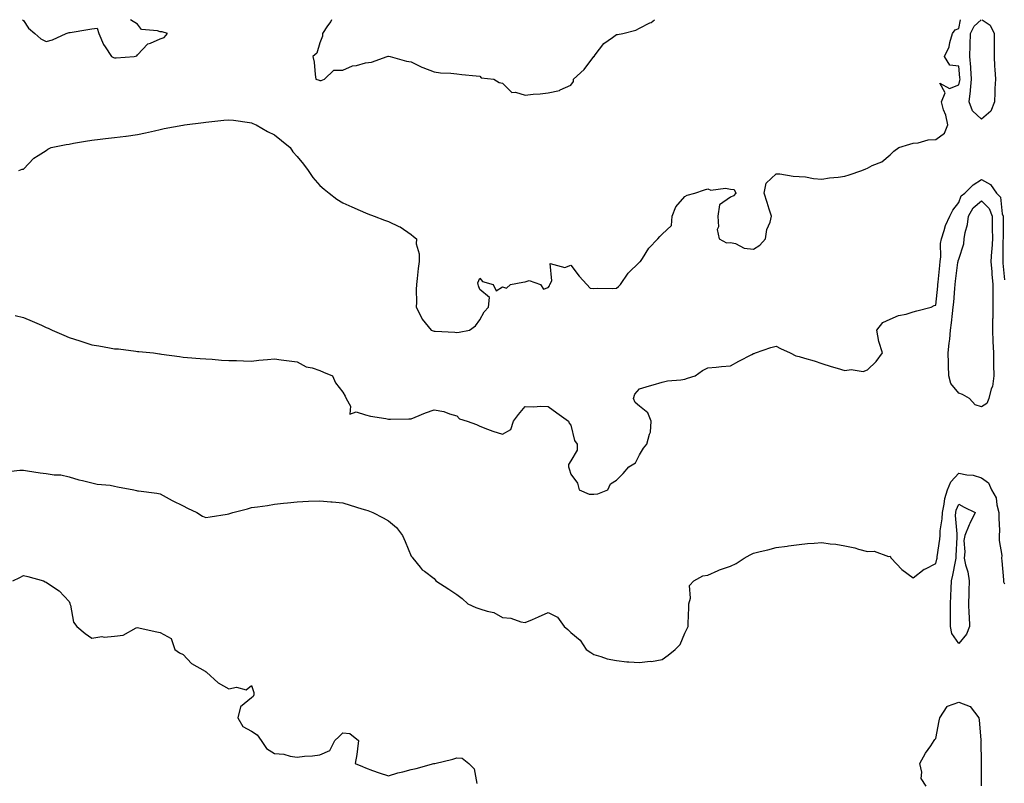
# Model space of a CAD drawing. Units: inches. Extents: x 942083 to 944723, y 7311098 to 7313738.
# Drawn here: x 942796 to 943228, y 7313403 to 7313738 of the extents above; entities that cross this region are included whole.
import ezdxf

# ---------------------------------------------------------------- set-up
doc = ezdxf.new("R2010")
doc.units = ezdxf.units.IN
doc.header["$MEASUREMENT"] = 0
doc.layers.add('Contour_94207311', color=7, linetype='Continuous', true_color=0xfc419d)

msp = doc.modelspace()

# ---------------------------------------------------------------- linework, layer by layer
at = {"layer": 'Contour_94207311'}
for points in [[(942796.03, 7313671.92, 3273), (942797.54, 7313672.43, 3273), (942798.05, 7313672.53, 3273), (942802.64, 7313677.33, 3273), (942804.53, 7313678.4, 3273), (942808.05, 7313680.69, 3273), (942808.78, 7313681.19, 3273), (942810.28, 7313681.92, 3273), (942816.74, 7313683.23, 3273), (942818.05, 7313683.47, 3273), (942819.95, 7313683.82, 3273), (942825.3, 7313684.67, 3273), (942828.05, 7313685.24, 3273), (942831.76, 7313685.63, 3273), (942834.07, 7313685.9, 3273), (942838.05, 7313686.3, 3273), (942842.99, 7313686.97, 3273), (942843.12, 7313686.99, 3273), (942848.05, 7313687.66, 3273), (942851.59, 7313688.38, 3273), (942855.46, 7313689.34, 3273), (942858.05, 7313689.9, 3273), (942859.76, 7313690.22, 3273), (942867.91, 7313691.78, 3273), (942868.05, 7313691.81, 3273), (942868.15, 7313691.82, 3273), (942868.64, 7313691.92, 3273), (942876.99, 7313692.99, 3273), (942878.05, 7313693.12, 3273), (942879.35, 7313693.22, 3273), (942885.98, 7313693.99, 3273), (942888.05, 7313694.13, 3273), (942890.08, 7313693.96, 3273), (942897.12, 7313692.85, 3273), (942898.05, 7313692.76, 3273), (942898.62, 7313692.49, 3273), (942900.09, 7313691.92, 3273), (942905.07, 7313688.94, 3273), (942908.05, 7313687.45, 3273), (942911.17, 7313685.05, 3273), (942914.96, 7313681.92, 3273), (942916.2, 7313680.07, 3273), (942918.05, 7313678.06, 3273), (942920.76, 7313674.63, 3273), (942922.84, 7313671.92, 3273), (942924.97, 7313668.84, 3273), (942928.05, 7313665.35, 3273), (942929.85, 7313663.72, 3273), (942932.14, 7313661.92, 3273), (942935.51, 7313659.38, 3273), (942938.05, 7313657.76, 3273), (942942.07, 7313655.94, 3273), (942945.61, 7313654.36, 3273), (942948.05, 7313653.26, 3273), (942949.04, 7313652.91, 3273), (942951.76, 7313651.92, 3273), (942956.3, 7313650.17, 3273), (942958.05, 7313649.5, 3273), (942962.6, 7313647.37, 3273), (942963.26, 7313647.13, 3273), (942968.05, 7313643.86, 3273), (942969.11, 7313642.98, 3273), (942970.34, 7313641.92, 3273), (942970.25, 7313639.72, 3273), (942971.53, 7313635.4, 3273), (942971.46, 7313631.92, 3273), (942971.09, 7313628.88, 3273), (942970.63, 7313624.5, 3273), (942970.34, 7313621.92, 3273), (942970.27, 7313619.7, 3273), (942970.31, 7313614.17, 3273), (942970.24, 7313611.92, 3273), (942972.54, 7313607.43, 3273), (942972.83, 7313606.7, 3273), (942976.83, 7313601.92, 3273), (942977.69, 7313601.56, 3273), (942978.05, 7313601.45, 3273), (942978.56, 7313601.41, 3273), (942987.1, 7313600.98, 3273), (942988.05, 7313600.89, 3273), (942989, 7313600.98, 3273), (942993.53, 7313601.92, 3273), (942996.15, 7313603.82, 3273), (942998.05, 7313606.39, 3273), (943000.06, 7313609.9, 3273), (943001.96, 7313611.92, 3273), (943002.36, 7313616.23, 3273), (942998.05, 7313619.71, 3273), (942997.47, 7313621.35, 3273), (942997.39, 7313621.92, 3273), (942997.3, 7313622.67, 3273), (942998.05, 7313624.63, 3273), (942999.27, 7313623.15, 3273), (943003.95, 7313621.92, 3273), (943005.3, 7313619.16, 3273), (943008.05, 7313620.8, 3273), (943009.75, 7313620.22, 3273), (943011.6, 7313621.92, 3273), (943017.01, 7313622.96, 3273), (943018.05, 7313623.05, 3273), (943019.76, 7313623.62, 3273), (943024.64, 7313621.92, 3273), (943026.02, 7313619.89, 3273), (943028.05, 7313620.52, 3273), (943028.63, 7313621.35, 3273), (943028.79, 7313621.92, 3273), (943029.63, 7313623.5, 3273), (943028.94, 7313631.04, 3273), (943035.42, 7313629.29, 3273), (943038.05, 7313630.31, 3273), (943041.71, 7313625.59, 3273), (943045.05, 7313621.92, 3273), (943046.43, 7313620.3, 3273), (943048.05, 7313620.12, 3273), (943049.62, 7313620.35, 3273), (943056.21, 7313620.09, 3273), (943058.05, 7313620.28, 3273), (943058.97, 7313621, 3273), (943059.84, 7313621.92, 3273), (943063.07, 7313626.9, 3273), (943068.05, 7313631.74, 3273), (943068.19, 7313631.78, 3273), (943068.51, 7313631.92, 3273), (943069.42, 7313633.29, 3273), (943072.13, 7313637.84, 3273), (943076.18, 7313641.92, 3273), (943077, 7313642.97, 3273), (943078.05, 7313644.03, 3273), (943082.2, 7313647.76, 3273), (943082.36, 7313651.92, 3273), (943084.01, 7313655.96, 3273), (943088.05, 7313660.52, 3273), (943088.99, 7313660.99, 3273), (943092.3, 7313661.92, 3273), (943096.55, 7313663.42, 3273), (943098.05, 7313663.8, 3273), (943099.4, 7313663.26, 3273), (943105.86, 7313664.11, 3273), (943108.05, 7313663.73, 3273), (943109.63, 7313663.5, 3273), (943110.34, 7313661.92, 3273), (943109.24, 7313660.73, 3273), (943108.05, 7313660.21, 3273), (943103.17, 7313656.81, 3273), (943102.46, 7313651.92, 3273), (943102.74, 7313647.23, 3273), (943102.11, 7313645.98, 3273), (943103.05, 7313641.92, 3273), (943106.25, 7313640.12, 3273), (943108.05, 7313640.29, 3273), (943110.15, 7313639.83, 3273), (943113.98, 7313637.85, 3273), (943118.05, 7313637.43, 3273), (943120.8, 7313639.17, 3273), (943123.35, 7313641.92, 3273), (943123.91, 7313646.07, 3273), (943125.34, 7313649.2, 3273), (943125.99, 7313651.92, 3273), (943125, 7313654.97, 3273), (943124.03, 7313657.9, 3273), (943122.74, 7313661.92, 3273), (943123.62, 7313666.35, 3273), (943128.05, 7313670.47, 3273), (943129.59, 7313670.37, 3273), (943135.52, 7313669.39, 3273), (943138.05, 7313669.28, 3273), (943140.87, 7313669.1, 3273), (943144.44, 7313668.31, 3273), (943148.05, 7313668.14, 3273), (943151.37, 7313668.59, 3273), (943155.13, 7313669.01, 3273), (943158.05, 7313669.38, 3273), (943160.03, 7313669.94, 3273), (943165.57, 7313671.92, 3273), (943167.29, 7313672.68, 3273), (943168.05, 7313672.94, 3273), (943170.15, 7313674.02, 3273), (943174.27, 7313675.7, 3273), (943178.05, 7313678.72, 3273), (943179.61, 7313680.36, 3273), (943181.79, 7313681.92, 3273), (943186.55, 7313683.42, 3273), (943188.05, 7313683.87, 3273), (943190.2, 7313684.07, 3273), (943194.63, 7313685.34, 3273), (943198.05, 7313685.54, 3273), (943201.74, 7313688.23, 3273), (943203.26, 7313691.92, 3273), (943202.34, 7313696.2, 3273), (943201.43, 7313698.54, 3273), (943200.46, 7313701.92, 3273), (943202.09, 7313705.96, 3273), (943199.8, 7313710.17, 3273), (943203.97, 7313707.84, 3273), (943208.05, 7313709.4, 3273), (943208.57, 7313711.4, 3273), (943208.61, 7313711.92, 3273), (943208.58, 7313712.45, 3273), (943208.05, 7313717.62, 3273), (943204.13, 7313718, 3273), (943201.81, 7313721.92, 3273), (943203.79, 7313726.17, 3273), (943204.11, 7313727.98, 3273), (943205.34, 7313731.92, 3273), (943206.47, 7313733.5, 3273), (943208.05, 7313734.12, 3273), (943208.82, 7313738, 3273)], [(942797.69, 7313738, 3274), (942798.05, 7313737.65, 3274), (942800.36, 7313734.24, 3274), (942803, 7313731.92, 3274), (942805.72, 7313729.59, 3274), (942808.05, 7313728.41, 3274), (942810.8, 7313729.17, 3274), (942816.87, 7313731.92, 3274), (942817.72, 7313732.25, 3274), (942818.05, 7313732.36, 3274), (942818.59, 7313732.45, 3274), (942826.31, 7313733.66, 3274), (942828.05, 7313733.97, 3274), (942830.4, 7313734.28, 3274), (942831.18, 7313731.92, 3274), (942833.18, 7313727.05, 3274), (942833.95, 7313726.03, 3274), (942836.68, 7313721.92, 3274), (942837.61, 7313721.48, 3274), (942838.05, 7313721.32, 3274), (942838.67, 7313721.3, 3274), (942846.64, 7313721.92, 3274), (942847.78, 7313722.19, 3274), (942848.05, 7313722.61, 3274), (942852.6, 7313727.37, 3274), (942853.78, 7313727.65, 3274), (942858.05, 7313729.61, 3274), (942859.72, 7313730.26, 3274), (942861.21, 7313731.92, 3274), (942858.84, 7313732.71, 3274), (942858.05, 7313732.63, 3274), (942856.87, 7313733.1, 3274), (942849.8, 7313733.67, 3274), (942848.05, 7313736.04, 3274), (942845.03, 7313738, 3274)], [(942933.11, 7313738, 3274), (942932.82, 7313737.16, 3274), (942931.38, 7313735.26, 3274), (942929.22, 7313731.92, 3274), (942929.17, 7313730.8, 3274), (942928.05, 7313727.88, 3274), (942926.68, 7313723.29, 3274), (942924.89, 7313721.92, 3274), (942925.46, 7313719.34, 3274), (942925.95, 7313714.02, 3274), (942926.3, 7313711.92, 3274), (942927.65, 7313711.52, 3274), (942928.05, 7313711.29, 3274), (942928.63, 7313711.34, 3274), (942930.1, 7313711.92, 3274), (942934.13, 7313715.84, 3274), (942938.05, 7313715.93, 3274), (942942.26, 7313717.72, 3274), (942944.1, 7313717.97, 3274), (942948.05, 7313719.08, 3274), (942950.59, 7313719.38, 3274), (942957.55, 7313721.92, 3274), (942957.95, 7313722.02, 3274), (942958.05, 7313722.02, 3274), (942958.14, 7313722.01, 3274), (942958.77, 7313721.92, 3274), (942965.99, 7313719.86, 3274), (942968.05, 7313719.49, 3274), (942972.73, 7313717.25, 3274), (942973.15, 7313717.02, 3274), (942978.05, 7313715.13, 3274), (942980.82, 7313714.7, 3274), (942985.37, 7313714.59, 3274), (942988.05, 7313714.26, 3274), (942990.17, 7313714.04, 3274), (942996.57, 7313713.4, 3274), (942998.05, 7313713.25, 3274), (942998.67, 7313712.54, 3274), (943004.33, 7313711.92, 3274), (943006.65, 7313710.52, 3274), (943008.05, 7313710.19, 3274), (943012.16, 7313706.03, 3274), (943013.79, 7313706.17, 3274), (943018.05, 7313704.92, 3274), (943021.44, 7313705.31, 3274), (943024.5, 7313705.48, 3274), (943028.05, 7313705.94, 3274), (943032.97, 7313706.99, 3274), (943033.38, 7313707.25, 3274), (943038.05, 7313709.27, 3274), (943039.14, 7313710.83, 3274), (943039.19, 7313711.92, 3274), (943043.81, 7313716.16, 3274), (943048.05, 7313721.82, 3274), (943048.12, 7313721.85, 3274), (943048.17, 7313721.92, 3274), (943048.67, 7313722.55, 3274), (943052.48, 7313727.49, 3274), (943056.29, 7313730.16, 3274), (943058.05, 7313731.51, 3274), (943058.43, 7313731.54, 3274), (943060.76, 7313731.92, 3274), (943066.5, 7313733.47, 3274), (943068.05, 7313734.35, 3274), (943072.69, 7313736.56, 3274), (943073.24, 7313736.73, 3274), (943074.71, 7313738, 3274)], [(943218.05, 7313694.42, 3272), (943214.11, 7313697.98, 3272), (943212.62, 7313701.92, 3272), (943213.18, 7313706.79, 3272), (943213.16, 7313707.03, 3272), (943213.56, 7313711.92, 3272), (943213.28, 7313716.69, 3272), (943213.27, 7313717.14, 3272), (943212.96, 7313721.92, 3272), (943213.11, 7313726.87, 3272), (943213.11, 7313726.98, 3272), (943213.26, 7313731.92, 3272), (943214.75, 7313735.23, 3272), (943217.85, 7313738, 3272)], [(943218.31, 7313738, 3272), (943221.78, 7313735.65, 3272), (943223.54, 7313731.92, 3272), (943223.54, 7313727.41, 3272), (943223.5, 7313726.47, 3272), (943223.51, 7313721.92, 3272), (943223.7, 7313717.57, 3272), (943223.88, 7313716.09, 3272), (943224.09, 7313711.92, 3272), (943223.91, 7313707.78, 3272), (943223.88, 7313706.09, 3272), (943223.67, 7313701.92, 3272), (943222.1, 7313697.87, 3272), (943218.05, 7313694.42, 3272)], [(942794.5, 7313608.37, 3272), (942798.05, 7313607.43, 3272), (942801.97, 7313605.84, 3272), (942805.97, 7313604, 3272), (942808.05, 7313603.09, 3272), (942808.86, 7313602.73, 3272), (942810.65, 7313601.92, 3272), (942815.77, 7313599.65, 3272), (942818.05, 7313598.66, 3272), (942822.8, 7313597.17, 3272), (942823.18, 7313597.05, 3272), (942828.05, 7313595.51, 3272), (942831.15, 7313595.02, 3272), (942835.85, 7313594.12, 3272), (942838.05, 7313593.75, 3272), (942839.76, 7313593.63, 3272), (942847.33, 7313592.64, 3272), (942848.05, 7313592.59, 3272), (942848.69, 7313592.56, 3272), (942855.14, 7313591.92, 3272), (942857.69, 7313591.56, 3272), (942858.05, 7313591.44, 3272), (942858.63, 7313591.35, 3272), (942866.5, 7313590.36, 3272), (942868.05, 7313590.07, 3272), (942870.01, 7313589.96, 3272), (942875.56, 7313589.43, 3272), (942878.05, 7313589.31, 3272), (942880.8, 7313589.16, 3272), (942884.91, 7313588.77, 3272), (942888.05, 7313588.59, 3272), (942891.41, 7313588.56, 3272), (942894.5, 7313588.37, 3272), (942898.05, 7313588.34, 3272), (942901.22, 7313588.75, 3272), (942905.08, 7313588.95, 3272), (942908.05, 7313589.29, 3272), (942911.08, 7313588.89, 3272), (942914.51, 7313588.38, 3272), (942918.05, 7313587.93, 3272), (942922, 7313585.86, 3272), (942924.56, 7313585.41, 3272), (942928.05, 7313584.25, 3272), (942929.65, 7313583.53, 3272), (942933.57, 7313581.92, 3272), (942934.91, 7313578.78, 3272), (942938.05, 7313574.67, 3272), (942939.08, 7313572.94, 3272), (942939.46, 7313571.92, 3272), (942941.43, 7313568.55, 3272), (942941.14, 7313565.01, 3272), (942943.91, 7313566.07, 3272), (942948.05, 7313564.68, 3272), (942950.26, 7313564.12, 3272), (942956.86, 7313563.11, 3272), (942958.05, 7313562.86, 3272), (942959.02, 7313562.89, 3272), (942967.01, 7313562.95, 3272), (942968.05, 7313562.97, 3272), (942969.82, 7313563.68, 3272), (942974.3, 7313565.67, 3272), (942978.05, 7313567, 3272), (942982.29, 7313566.16, 3272), (942984.83, 7313565.14, 3272), (942988.05, 7313564.25, 3272), (942989.14, 7313563.01, 3272), (942992.6, 7313561.92, 3272), (942996.65, 7313560.53, 3272), (942998.05, 7313559.73, 3272), (943001.45, 7313558.52, 3272), (943003.76, 7313557.64, 3272), (943008.05, 7313556.23, 3272), (943011.66, 7313558.31, 3272), (943012.89, 7313561.92, 3272), (943015.07, 7313564.89, 3272), (943018.05, 7313568.4, 3272), (943021.74, 7313568.22, 3272), (943024.71, 7313568.58, 3272), (943028.05, 7313568.38, 3272), (943031.82, 7313565.69, 3272), (943037.04, 7313561.92, 3272), (943037.22, 7313561.09, 3272), (943038.05, 7313560.21, 3272), (943039.67, 7313553.54, 3272), (943040.76, 7313551.92, 3272), (943040.75, 7313549.22, 3272), (943038.05, 7313544.52, 3272), (943036.98, 7313542.99, 3272), (943037.01, 7313541.92, 3272), (943037.23, 7313541.09, 3272), (943038.05, 7313538.79, 3272), (943040.89, 7313534.76, 3272), (943041.64, 7313531.92, 3272), (943046.04, 7313529.91, 3272), (943048.05, 7313529.91, 3272), (943049.89, 7313530.08, 3272), (943054.17, 7313531.92, 3272), (943055.41, 7313534.56, 3272), (943058.05, 7313536.04, 3272), (943060.89, 7313539.08, 3272), (943063.39, 7313541.92, 3272), (943066.32, 7313543.65, 3272), (943068.05, 7313547.24, 3272), (943069.84, 7313550.13, 3272), (943071.38, 7313551.92, 3272), (943072.42, 7313556.29, 3272), (943072.88, 7313557.08, 3272), (943073.29, 7313561.92, 3272), (943071.83, 7313565.7, 3272), (943068.05, 7313568.49, 3272), (943066.25, 7313570.13, 3272), (943065.55, 7313571.92, 3272), (943066.09, 7313573.88, 3272), (943068.05, 7313576.22, 3272), (943072.5, 7313577.47, 3272), (943074.05, 7313577.91, 3272), (943078.05, 7313579.04, 3272), (943080.34, 7313579.63, 3272), (943086.23, 7313580.1, 3272), (943088.05, 7313580.46, 3272), (943089.14, 7313580.82, 3272), (943092.51, 7313581.92, 3272), (943095.76, 7313584.21, 3272), (943098.05, 7313585.34, 3272), (943101.74, 7313585.61, 3272), (943103.99, 7313585.98, 3272), (943108.05, 7313586.21, 3272), (943111.67, 7313588.3, 3272), (943117.4, 7313591.27, 3272), (943118.05, 7313591.62, 3272), (943118.32, 7313591.65, 3272), (943119.01, 7313591.92, 3272), (943125.72, 7313594.25, 3272), (943128.05, 7313594.93, 3272), (943129.9, 7313593.77, 3272), (943134.18, 7313591.92, 3272), (943136.69, 7313590.56, 3272), (943138.05, 7313590.28, 3272), (943140.4, 7313589.56, 3272), (943144.61, 7313588.49, 3272), (943148.05, 7313587.3, 3272), (943152.14, 7313586.01, 3272), (943154.71, 7313585.26, 3272), (943158.05, 7313584.25, 3272), (943160.82, 7313584.69, 3272), (943166.19, 7313583.78, 3272), (943168.05, 7313584.47, 3272), (943171.84, 7313588.14, 3272), (943174.65, 7313591.92, 3272), (943173.05, 7313596.92, 3272), (943172.2, 7313601.92, 3272), (943174.81, 7313605.17, 3272), (943178.05, 7313606.69, 3272), (943181.68, 7313608.28, 3272), (943185.05, 7313608.92, 3272), (943188.05, 7313609.84, 3272), (943189.67, 7313610.3, 3272), (943195.98, 7313611.92, 3272), (943197.32, 7313612.66, 3272), (943198.05, 7313612.88, 3272), (943198.85, 7313621.12, 3272), (943198.92, 7313621.92, 3272), (943199.03, 7313622.9, 3272), (943199.72, 7313630.26, 3272), (943199.91, 7313631.92, 3272), (943200.19, 7313634.06, 3272), (943200.11, 7313639.86, 3272), (943200.49, 7313641.92, 3272), (943201.69, 7313645.57, 3272), (943202.2, 7313647.77, 3272), (943204.07, 7313651.92, 3272), (943205.48, 7313654.49, 3272), (943208.05, 7313657.85, 3272), (943209.17, 7313660.8, 3272), (943210.73, 7313661.92, 3272), (943214.33, 7313665.64, 3272), (943218.05, 7313667.89, 3272), (943221.89, 7313665.76, 3272), (943224.59, 7313661.92, 3272), (943226.36, 7313660.23, 3272), (943227.08, 7313652.89, 3272), (943227.45, 7313651.92, 3272), (943227.46, 7313651.33, 3272), (943227.46, 7313642.51, 3272), (943227.47, 7313641.92, 3272), (943227.43, 7313641.31, 3272), (943227.39, 7313632.58, 3272), (943227.35, 7313631.92, 3272), (943227.4, 7313631.27, 3272), (943228.05, 7313624, 3272)], [(942790.24, 7313539.74, 3271), (942796.55, 7313540.42, 3271), (942798.05, 7313540.42, 3271), (942799.79, 7313540.18, 3271), (942805.44, 7313539.31, 3271), (942808.05, 7313538.98, 3271), (942811.58, 7313538.4, 3271), (942814.53, 7313538.41, 3271), (942818.05, 7313537.51, 3271), (942822.36, 7313536.22, 3271), (942824, 7313535.97, 3271), (942828.05, 7313535, 3271), (942830.44, 7313534.31, 3271), (942836.02, 7313533.95, 3271), (942838.05, 7313533.54, 3271), (942839.32, 7313533.19, 3271), (942846.45, 7313531.92, 3271), (942847.68, 7313531.55, 3271), (942848.05, 7313531.5, 3271), (942848.55, 7313531.42, 3271), (942856.54, 7313530.4, 3271), (942858.05, 7313530.16, 3271), (942862.01, 7313527.96, 3271), (942863.32, 7313527.19, 3271), (942868.05, 7313524.88, 3271), (942870.03, 7313523.9, 3271), (942874.14, 7313521.92, 3271), (942876.52, 7313520.39, 3271), (942878.05, 7313519.71, 3271), (942879.92, 7313520.05, 3271), (942887.32, 7313521.19, 3271), (942888.05, 7313521.31, 3271), (942888.53, 7313521.44, 3271), (942889.8, 7313521.92, 3271), (942896.35, 7313523.61, 3271), (942898.05, 7313524.06, 3271), (942900.61, 7313524.48, 3271), (942905, 7313524.97, 3271), (942908.05, 7313525.54, 3271), (942912.11, 7313525.98, 3271), (942913.79, 7313526.18, 3271), (942918.05, 7313526.6, 3271), (942922.99, 7313526.87, 3271), (942923.09, 7313526.88, 3271), (942928.05, 7313527.11, 3271), (942932.81, 7313526.68, 3271), (942933.37, 7313526.59, 3271), (942938.05, 7313526.11, 3271), (942941.25, 7313525.12, 3271), (942946.4, 7313523.57, 3271), (942948.05, 7313523.07, 3271), (942948.96, 7313522.83, 3271), (942951.28, 7313521.92, 3271), (942955.76, 7313519.63, 3271), (942958.05, 7313518.3, 3271), (942961.54, 7313515.41, 3271), (942964.21, 7313511.92, 3271), (942965.33, 7313509.19, 3271), (942968.05, 7313502.72, 3271), (942968.45, 7313502.33, 3271), (942968.77, 7313501.92, 3271), (942972.01, 7313497.96, 3271), (942972.91, 7313496.78, 3271), (942973.8, 7313496.17, 3271), (942978.05, 7313492.96, 3271), (942978.54, 7313492.41, 3271), (942978.84, 7313491.92, 3271), (942984.47, 7313488.34, 3271), (942988.05, 7313485.96, 3271), (942990.34, 7313484.21, 3271), (942992.91, 7313481.92, 3271), (942996.44, 7313480.31, 3271), (942998.05, 7313479.76, 3271), (943001.36, 7313478.61, 3271), (943004.19, 7313478.06, 3271), (943008.05, 7313475.9, 3271), (943011.69, 7313475.57, 3271), (943016.02, 7313473.96, 3271), (943018.05, 7313473.63, 3271), (943021.15, 7313475.02, 3271), (943023.79, 7313476.18, 3271), (943028.05, 7313478.16, 3271), (943032.14, 7313476.01, 3271), (943035.09, 7313471.92, 3271), (943036.7, 7313470.57, 3271), (943038.05, 7313469.34, 3271), (943042.04, 7313465.91, 3271), (943044.77, 7313461.92, 3271), (943046.74, 7313460.61, 3271), (943048.05, 7313459.65, 3271), (943051.11, 7313458.86, 3271), (943053.97, 7313457.84, 3271), (943058.05, 7313457.04, 3271), (943062.56, 7313456.43, 3271), (943063.44, 7313456.53, 3271), (943068.05, 7313456.13, 3271), (943072.82, 7313456.69, 3271), (943073.32, 7313456.65, 3271), (943078.05, 7313457.5, 3271), (943080.63, 7313459.34, 3271), (943083.76, 7313461.92, 3271), (943085.9, 7313464.07, 3271), (943088.05, 7313469.09, 3271), (943088.97, 7313471, 3271), (943089.4, 7313471.92, 3271), (943089.42, 7313473.29, 3271), (943089.68, 7313480.28, 3271), (943089.73, 7313481.92, 3271), (943090.43, 7313484.3, 3271), (943090.04, 7313489.93, 3271), (943091.86, 7313491.92, 3271), (943095.8, 7313494.17, 3271), (943098.05, 7313494.49, 3271), (943102.63, 7313496.51, 3271), (943103.19, 7313496.78, 3271), (943108.05, 7313498.46, 3271), (943110.42, 7313499.54, 3271), (943114.05, 7313501.92, 3271), (943116.59, 7313503.38, 3271), (943118.05, 7313504.13, 3271), (943120.95, 7313504.83, 3271), (943124.34, 7313505.63, 3271), (943128.05, 7313506.52, 3271), (943132.78, 7313507.19, 3271), (943133.43, 7313507.3, 3271), (943138.05, 7313507.97, 3271), (943141.69, 7313508.28, 3271), (943144.64, 7313508.51, 3271), (943148.05, 7313508.8, 3271), (943151.75, 7313508.22, 3271), (943154.21, 7313508.08, 3271), (943158.05, 7313507.32, 3271), (943162.54, 7313506.41, 3271), (943164.12, 7313505.84, 3271), (943168.05, 7313504.82, 3271), (943171.04, 7313504.91, 3271), (943177.31, 7313502.66, 3271), (943178.05, 7313502.72, 3271), (943178.25, 7313502.12, 3271), (943178.38, 7313501.92, 3271), (943183.07, 7313496.93, 3271), (943188.05, 7313493.32, 3271), (943192.87, 7313497.09, 3271), (943193.41, 7313497.28, 3271), (943198.05, 7313499.51, 3271), (943198.5, 7313501.47, 3271), (943198.59, 7313501.92, 3271), (943198.65, 7313502.52, 3271), (943199.74, 7313510.23, 3271), (943199.89, 7313511.92, 3271), (943199.95, 7313513.83, 3271), (943200.78, 7313519.18, 3271), (943200.87, 7313521.92, 3271), (943201.66, 7313525.53, 3271), (943201.88, 7313528.09, 3271), (943203.06, 7313531.92, 3271), (943204.54, 7313535.42, 3271), (943208.05, 7313539.11, 3271), (943211.58, 7313538.39, 3271), (943214.42, 7313538.29, 3271), (943218.05, 7313537.19, 3271), (943221.1, 7313534.97, 3271), (943222.47, 7313531.92, 3271), (943224.42, 7313528.29, 3271), (943224.68, 7313525.29, 3271), (943225.67, 7313521.92, 3271), (943225.56, 7313519.43, 3271), (943225.94, 7313514.02, 3271), (943225.83, 7313511.92, 3271), (943225.76, 7313509.63, 3271), (943226.86, 7313503.11, 3271), (943226.81, 7313501.92, 3271), (943226.88, 7313500.75, 3271), (943227.64, 7313492.34, 3271), (943227.66, 7313491.92, 3271), (943227.69, 7313491.56, 3271), (943228.05, 7313490.67, 3271)], [(942793.44, 7313491.92, 3270), (942796.49, 7313493.48, 3270), (942798.05, 7313494.25, 3270), (942800, 7313493.87, 3270), (942806.82, 7313491.92, 3270), (942807.65, 7313491.52, 3270), (942808.05, 7313491.37, 3270), (942809.93, 7313490.03, 3270), (942813.7, 7313487.57, 3270), (942818.05, 7313482.84, 3270), (942818.35, 7313482.22, 3270), (942818.44, 7313481.92, 3270), (942818.68, 7313481.29, 3270), (942820.02, 7313473.89, 3270), (942821.52, 7313471.92, 3270), (942825.06, 7313468.93, 3270), (942828.05, 7313466.79, 3270), (942832.47, 7313467.5, 3270), (942833.46, 7313467.33, 3270), (942838.05, 7313467.75, 3270), (942841.78, 7313468.18, 3270), (942847.46, 7313471.34, 3270), (942848.05, 7313471.49, 3270), (942848.6, 7313471.37, 3270), (942855.88, 7313469.75, 3270), (942858.05, 7313469.29, 3270), (942862.79, 7313466.66, 3270), (942864.36, 7313461.92, 3270), (942866.51, 7313460.37, 3270), (942868.05, 7313459.7, 3270), (942871.79, 7313455.66, 3270), (942877.67, 7313452.3, 3270), (942878.05, 7313452.05, 3270), (942878.15, 7313452.02, 3270), (942878.27, 7313451.92, 3270), (942883.36, 7313447.23, 3270), (942888.05, 7313444.65, 3270), (942891.49, 7313445.36, 3270), (942895.76, 7313444.21, 3270), (942898.05, 7313446.09, 3270), (942899.1, 7313442.98, 3270), (942899.01, 7313441.92, 3270), (942898.71, 7313441.25, 3270), (942898.05, 7313440.64, 3270), (942893.26, 7313436.71, 3270), (942891.98, 7313431.92, 3270), (942894.19, 7313428.06, 3270), (942898.05, 7313426.03, 3270), (942900.52, 7313424.39, 3270), (942902.22, 7313421.92, 3270), (942904.65, 7313418.52, 3270), (942908.05, 7313416.26, 3270), (942912.14, 7313416.01, 3270), (942914.93, 7313415.04, 3270), (942918.05, 7313414.72, 3270), (942921.25, 7313415.12, 3270), (942924.75, 7313415.23, 3270), (942928.05, 7313415.75, 3270), (942932.42, 7313417.55, 3270), (942934.51, 7313421.92, 3270), (942936.34, 7313423.63, 3270), (942938.05, 7313425.31, 3270), (942941.15, 7313425.02, 3270), (942945.01, 7313421.92, 3270), (942944.46, 7313418.33, 3270), (942944.14, 7313415.83, 3270), (942943.53, 7313411.92, 3270), (942946.66, 7313410.54, 3270), (942948.05, 7313409.93, 3270), (942951.1, 7313408.88, 3270), (942953.95, 7313407.82, 3270), (942958.05, 7313406.53, 3270), (942962.23, 7313407.74, 3270), (942964.4, 7313408.27, 3270), (942968.05, 7313409.24, 3270), (942970.28, 7313409.69, 3270), (942977.94, 7313411.81, 3270), (942978.05, 7313411.84, 3270), (942978.12, 7313411.85, 3270), (942978.36, 7313411.92, 3270), (942986.22, 7313413.75, 3270), (942988.05, 7313414.32, 3270), (942990.36, 7313414.23, 3270), (942993.33, 7313411.92, 3270), (942995.62, 7313409.49, 3270), (942996.81, 7313403.16, 3270)], [(943193.73, 7313401.92, 3270), (943191.5, 7313405.37, 3270), (943191.9, 7313408.07, 3270), (943191.02, 7313411.92, 3270), (943193.52, 7313416.45, 3270), (943195.78, 7313419.66, 3270), (943197.32, 7313421.92, 3270), (943197.5, 7313422.47, 3270), (943198.05, 7313422.88, 3270), (943199.45, 7313430.52, 3270), (943199.68, 7313431.92, 3270), (943202.97, 7313436.84, 3270), (943203, 7313436.97, 3270), (943203.08, 7313436.95, 3270), (943208.05, 7313438.72, 3270), (943213.01, 7313436.89, 3270), (943216.83, 7313431.92, 3270), (943216.98, 7313430.85, 3270), (943217.76, 7313422.21, 3270), (943217.8, 7313421.92, 3270), (943217.78, 7313421.65, 3270), (943217.84, 7313412.13, 3270), (943217.83, 7313411.92, 3270), (943217.8, 7313411.67, 3270), (943217.82, 7313402.15, 3270)]]:
    msp.add_polyline3d(points, dxfattribs=at)
for points in [[(943218.05, 7313568.3, 3271), (943215.21, 7313569.08, 3271), (943212.69, 7313571.92, 3271), (943209.73, 7313573.6, 3271), (943208.05, 7313574.22, 3271), (943204.6, 7313578.48, 3271), (943203.67, 7313581.92, 3271), (943203.57, 7313586.4, 3271), (943203.55, 7313587.42, 3271), (943203.45, 7313591.92, 3271), (943203.77, 7313596.2, 3271), (943204.1, 7313597.97, 3271), (943204.47, 7313601.92, 3271), (943204.92, 7313605.05, 3271), (943205.28, 7313609.15, 3271), (943205.64, 7313611.92, 3271), (943205.83, 7313614.13, 3271), (943206.32, 7313620.19, 3271), (943206.47, 7313621.92, 3271), (943206.62, 7313623.34, 3271), (943207.7, 7313631.57, 3271), (943207.74, 7313631.92, 3271), (943207.78, 7313632.2, 3271), (943208.05, 7313633.07, 3271), (943210.28, 7313639.69, 3271), (943210.37, 7313641.92, 3271), (943210.89, 7313644.76, 3271), (943211.84, 7313648.14, 3271), (943212.38, 7313651.92, 3271), (943214.42, 7313655.55, 3271), (943218.05, 7313658.51, 3271), (943221.38, 7313655.25, 3271), (943222.66, 7313651.92, 3271), (943222.73, 7313647.24, 3271), (943222.75, 7313646.61, 3271), (943222.81, 7313641.92, 3271), (943222.55, 7313637.42, 3271), (943222.42, 7313636.3, 3271), (943222.15, 7313631.92, 3271), (943222.52, 7313627.44, 3271), (943222.6, 7313626.48, 3271), (943222.99, 7313621.92, 3271), (943222.97, 7313617, 3271), (943222.96, 7313616.83, 3271), (943222.94, 7313611.92, 3271), (943222.91, 7313607.06, 3271), (943222.9, 7313606.77, 3271), (943222.87, 7313601.92, 3271), (943223.05, 7313596.92, 3271), (943223.22, 7313591.92, 3271), (943223.29, 7313587.17, 3271), (943223.32, 7313586.65, 3271), (943223.4, 7313581.92, 3271), (943222.84, 7313577.14, 3271), (943222.31, 7313576.18, 3271), (943221.17, 7313571.92, 3271), (943220.29, 7313569.68, 3271)], [(943208.05, 7313464.53, 3270), (943205.01, 7313468.88, 3270), (943204.44, 7313471.92, 3270), (943204.36, 7313475.61, 3270), (943204.48, 7313478.35, 3270), (943204.4, 7313481.92, 3270), (943204.62, 7313485.34, 3270), (943204.73, 7313488.6, 3270), (943204.93, 7313491.92, 3270), (943205.48, 7313494.49, 3270), (943206.58, 7313500.45, 3270), (943206.88, 7313501.92, 3270), (943206.98, 7313502.99, 3270), (943207.29, 7313511.15, 3270), (943207.35, 7313511.92, 3270), (943207.38, 7313512.59, 3270), (943206.69, 7313520.56, 3270), (943206.73, 7313521.92, 3270), (943206.97, 7313523, 3270), (943208.05, 7313525.52, 3270), (943210.45, 7313524.33, 3270), (943215.29, 7313521.92, 3270), (943212.88, 7313517.08, 3270), (943212.68, 7313516.55, 3270), (943210.68, 7313511.92, 3270), (943210.25, 7313509.72, 3270), (943210.76, 7313504.63, 3270), (943210.45, 7313501.92, 3270), (943211.06, 7313498.92, 3270), (943212.01, 7313495.88, 3270), (943212.61, 7313491.92, 3270), (943212.43, 7313487.54, 3270), (943212.48, 7313486.35, 3270), (943212.33, 7313481.92, 3270), (943212.48, 7313477.49, 3270), (943212.54, 7313476.41, 3270), (943212.69, 7313471.92, 3270), (943211.4, 7313468.57, 3270)]]:
    msp.add_polyline3d(points, close=True, dxfattribs=at)

doc.saveas('drawing.dxf')
